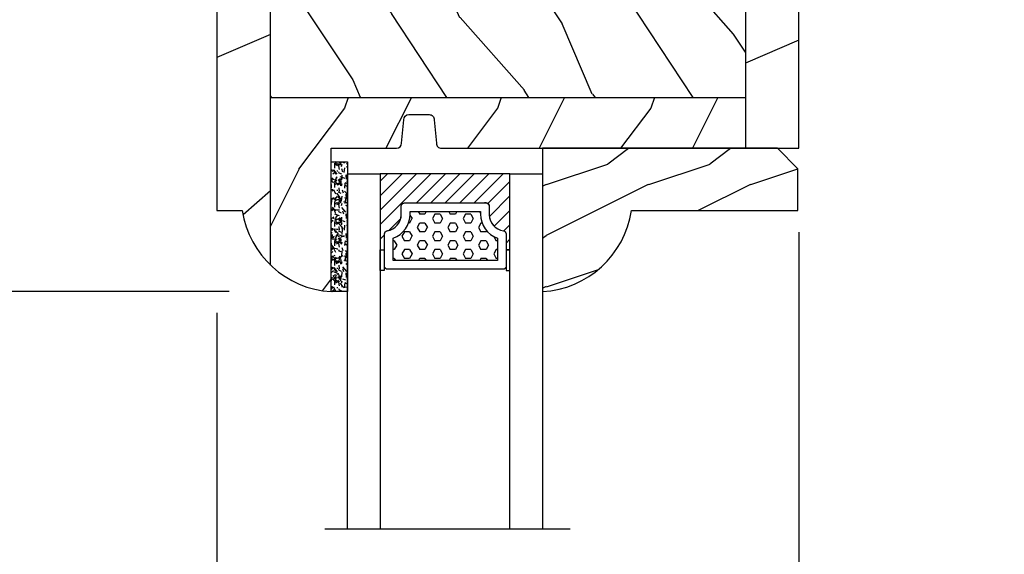
# Model space of a CAD drawing. Units: millimetres. Extents: x 951 to 1586, y -79 to 51.
# Drawn here: x 1155 to 1158, y 35 to 37 of the extents above; entities that cross this region are included whole.
import ezdxf

# ---------------------------------------------------------------- set-up
doc = ezdxf.new("R2010")
doc.units = ezdxf.units.MM
doc.header["$MEASUREMENT"] = 0
doc.header["$PDMODE"] = 3
for name, color, linetype in [('Colonial glass stop double IG - TH double pareclose std', 5, 'Continuous'), ('Colonial sash - Volet colonial', 4, 'Continuous'), ('Dimensions-Cotes', 7, 'Continuous'), ('Text English-Texte anglais', 7, 'Continuous')]:
    doc.layers.add(name, color=color, linetype=linetype)
doc.styles.add('Century-10', font='GOTHIC.TTF', dxfattribs={"height": 0.3937})
doc.linetypes.add('Amzigzag', pattern='A,0.0001,[136,genltshp.shx,S=0.04,R=0,X=0,Y=0],-11', length=11.0001)
doc.dimstyles.new('1-1', dxfattribs={"dimtxt": 0.3937, "dimasz": 0.3937, "dimexe": 0.3937, "dimexo": 0.3937, "dimgap": 0.3937, "dimtad": 0, "dimtih": 1, "dimtoh": 1, "dimdec": 1, "dimlfac": 25.4, "dimzin": 0, "dimdsep": 46, "dimtxsty": 'Century-10', "dimcen": 0, "dimadec": 1, "dimazin": 0, "dimtfac": 1, "dimtdec": 1, "dimtofl": 0, "dimtmove": 0, "dimatfit": 3, "dimfxl": 1, "dimtolj": 1, "dimtzin": 0, "dimarcsym": 0})
pattern_1 = [(336.8699, (-507.7808216654553, -117.7907613409079), (-48.48076309845399, 23.97114117833321), [7.5, -67.5]), (326.5651, (-508.3837073484253, -107.7465327068476), (20.49039175088132, -5.490360297625257), [16.77051, -16.77051]), (318.4349, (-501.888516820042, -103.9965327068476), (27.99036357346829, -18.48077973489104), [9.486839999999976, -37.9473299999999])]

# ---------------------------------------------------------------- blocks, each defined once
blk = doc.blocks.new('*D500')
at = {"layer": 'Defpoints', "color": 0, "transparency": 16777216}
for p in [(1149.581863487627, 41.11178093083102), (1151.060437234821, 41.11178093083102), (1155.832081234821, 36.26612753472257)]:
    blk.add_point(p, dxfattribs=at)
at = {"layer": 'Dimensions-Cotes', "color": 0, "lineweight": -2, "transparency": 16777216}
for p, q in [((1150.666737234821, 41.11178093083102), (1149.188163487627, 41.11178093083102)), ((1149.581863487627, 40.71808093083101), (1149.581863487627, 38.60366290860724)), ((1149.581863487627, 36.65982753472257), (1149.581863487627, 37.3061390472884)), ((1155.438381234821, 36.26612753472257), (1149.188163487627, 36.26612753472257))]:
    blk.add_line(p, q, dxfattribs=at)
at = {"layer": 'Dimensions-Cotes', "color": 0, "transparency": 16777216}
for points in [[(1149.51624682096, 40.71808093083101), (1149.647480154293, 40.71808093083101), (1149.581863487627, 41.11178093083102)], [(1149.51624682096, 36.65982753472257), (1149.647480154293, 36.65982753472257), (1149.581863487627, 36.26612753472257)]]:
    blk.add_solid(points, dxfattribs=at)
at = {"layer": 'Dimensions-Cotes', "color": 0, "transparency": 16777216, "insert": (1149.581863487626, 37.95490097794749), "char_height": 0.3937, "attachment_point": 5, "style": 'Century-10'}
blk.add_mtext('\\A1;123.1 [4 7/8"]', dxfattribs=at)
blk = doc.blocks.new('*D501')
at = {"layer": 'Defpoints', "color": 0, "transparency": 16777216}
for p in [(1157.635240081064, 36.88934843083098), (1155.39113723482, 36.57832543082702), (1157.635240081064, 34.34782606948067)]:
    blk.add_point(p, dxfattribs=at)
at = {"layer": 'Dimensions-Cotes', "color": 0, "lineweight": -2, "transparency": 16777216}
for p, q in [((1157.635240081064, 36.49564843083098), (1157.635240081064, 33.95412606948067)), ((1155.39113723482, 36.18462543082702), (1155.39113723482, 33.95412606948067)), ((1155.78483723482, 34.34782606948067), (1157.241540081064, 34.34782606948067)), ((1157.635240081064, 34.34782606948067), (1158.058067842013, 34.34782606948067))]:
    blk.add_line(p, q, dxfattribs=at)
at = {"layer": 'Dimensions-Cotes', "color": 0, "transparency": 16777216}
for points in [[(1155.78483723482, 34.41344273614734), (1155.78483723482, 34.28220940281401), (1155.39113723482, 34.34782606948067)], [(1157.241540081064, 34.41344273614734), (1157.241540081064, 34.28220940281401), (1157.635240081064, 34.34782606948067)]]:
    blk.add_solid(points, dxfattribs=at)
at = {"layer": 'Dimensions-Cotes', "color": 0, "transparency": 16777216, "insert": (1159.937711009926, 34.34782606948067), "char_height": 0.3937, "attachment_point": 5, "style": 'Century-10'}
blk.add_mtext('\\A1;57.0 [2 1/4"]', dxfattribs=at)
blk = doc.blocks.new('*D503')
at = {"layer": 'Defpoints', "color": 0, "transparency": 16777216}
for p in [(1156.759244734821, 39.73383093083102), (1152.888106595919, 36.26612753472257), (1155.832081234821, 36.26612753472257)]:
    blk.add_point(p, dxfattribs=at)
at = {"layer": 'Dimensions-Cotes', "color": 0, "lineweight": -2, "transparency": 16777216}
for p, q in [((1156.365544734821, 39.73383093083102), (1152.494406595919, 39.73383093083102)), ((1152.888106595919, 39.34013093083102), (1152.888106595919, 38.64874116343621)), ((1152.888106595919, 36.65982753472257), (1152.888106595919, 37.35121730211738)), ((1155.438381234821, 36.26612753472257), (1152.494406595919, 36.26612753472257))]:
    blk.add_line(p, q, dxfattribs=at)
at = {"layer": 'Dimensions-Cotes', "color": 0, "transparency": 16777216}
for points in [[(1152.822489929253, 39.34013093083102), (1152.953723262586, 39.34013093083102), (1152.888106595919, 39.73383093083102)], [(1152.822489929253, 36.65982753472257), (1152.953723262586, 36.65982753472257), (1152.888106595919, 36.26612753472257)]]:
    blk.add_solid(points, dxfattribs=at)
at = {"layer": 'Dimensions-Cotes', "color": 0, "transparency": 16777216, "insert": (1152.888106595919, 37.99997923277646), "char_height": 0.3937, "attachment_point": 5, "style": 'Century-10'}
blk.add_mtext('\\A1;88.1 [3 7/16"]', dxfattribs=at)
blk = doc.blocks.new('*D447')
at = {"layer": 'Defpoints', "color": 0, "transparency": 16777216}
for p in [(1149.562595464175, 36.26612753475156), (1155.832081234821, 36.26612753475156), (1155.832081234821, 30.82825662769939)]:
    blk.add_point(p, dxfattribs=at)
at = {"layer": 'Text English-Texte anglais', "color": 0, "lineweight": -2, "transparency": 16777216}
for p, q in [((1155.438381234821, 36.26612753475156), (1149.168895464175, 36.26612753475156)), ((1149.562595464175, 35.87242753475156), (1149.562595464175, 35.74224224387282)), ((1149.562595464175, 31.22195662769939), (1149.562595464175, 31.40618942266276)), ((1155.438381234821, 30.82825662769939), (1149.168895464175, 30.82825662769939))]:
    blk.add_line(p, q, dxfattribs=at)
at = {"layer": 'Text English-Texte anglais', "color": 0, "transparency": 16777216}
for points in [[(1149.496978797509, 35.87242753475156), (1149.628212130842, 35.87242753475156), (1149.562595464175, 36.26612753475156)], [(1149.496978797509, 31.22195662769939), (1149.628212130842, 31.22195662769939), (1149.562595464175, 30.82825662769939)]]:
    blk.add_solid(points, dxfattribs=at)
at = {"layer": 'Text English-Texte anglais', "color": 0, "transparency": 16777216, "insert": (1149.562595464175, 33.57421583326746), "char_height": 0.3937, "attachment_point": 5, "rotation": 90, "style": 'Century-10'}
blk.add_mtext('\\A1;VISIBLE GLASS', dxfattribs=at)
blk = doc.blocks.new('CR-091-11')
h = blk.add_hatch()
h.set_pattern_fill('WOOD1', color=1, scale=30, angle=30, pattern_type=2)
h.set_pattern_definition([(246.8699, (-673.7856585747584, -246.4996534016973), (47.94228235666637, 96.96152619690801), [15, -135]), (236.5651, (-653.6972013066385, -245.2938820357576), (-10.98072059525049, -40.98078350176264), [33.54102, -33.54102]), (228.4349, (-646.1972013066385, -258.2842630925243), (-36.96155946978204, -55.9807271469366), [18.97368, -75.89466])])
h.paths.add_polyline_path([(74.04999999999995, -0.0002616086385485161), (0, 0), (2.273736754432321e-13, -5.25), (74.04999999999995, -5.250261608638549)])
h = blk.add_hatch()
h.set_pattern_fill('WOOD1', color=1, scale=15, style=0, pattern_type=2)
h.set_pattern_definition([(216.8699, (-485.8904406086888, -100.4869137636142), (44.99999876736678, 30.00000184894975), [7.5, -67.5]), (206.5651, (-476.8904406086888, -104.9869137636142), (-14.99998736911361, -15.00001964094571), [16.77051, -16.77051]), (198.4349, (-476.8904406086888, -112.4869137636142), (-30.00000651889442, -14.99997604834062), [9.48684, -37.94733])])
edge = h.paths.add_edge_path()
edge.add_line((4.985078790006668, -5.250049432599553), (2.273736754432321e-13, -5.25))
edge.add_line((2.273736754432321e-13, -5.25), (0, -34.99843949608112))
edge.add_arc((0.5000000000001705, -34.99843949608112), 0.5000000000001705, 179.9999999999984, 265.0302592718888)
edge.add_line((0.4566851918177264, -35.49655979017916), (2.843314808182626, -35.70409280029708))
edge.add_arc((2.80000000000021, -36.20221309439512), 0.4999999999999746, 0, 85.03025927189009, ccw=False)
edge.add_line((3.300000000000182, -36.20221309439512), (3.300000000000182, -38.19843949608003))
edge.add_arc((2.800000000000182, -38.19843949608003), 0.5, -85.0302592718918, 7.958078640513122e-13, ccw=False)
edge.add_line((2.843314808182583, -38.69655979017807), (0.4566851918177974, -38.90409280029598))
edge.add_arc((0.5000000000002132, -39.40221309439403), 0.5000000000002153, 94.96974072810755, 180)
edge.add_line((0, -39.40221309439403), (0, -45.80032629523703))
edge.add_line((0, -45.80032629523703), (-14.02984241998684, -45.80032629523703))
edge.add_arc((-4.701251692576392, -45.26475088052575), 9.343952374898489, 183.2858727184881, 223.9544636747432)
edge.add_line((-11.42788506893362, -51.75026160863854), (4.984948184085226, -51.75026160874768))
edge.add_line((4.984948184085226, -51.75026160874768), (4.985078790006668, -5.250049432599553))
h = blk.add_hatch()
h.set_pattern_fill('WOOD1', color=1, scale=15, angle=120, style=0, pattern_type=2)
h.set_pattern_definition(pattern_1)
h.paths.add_polyline_path([(32.58507879000658, -5.250107633057269), (4.985078790006668, -5.250016466410671), (4.985078790006668, -51.75026160863854), (32.58507879000658, -51.75023837821755)])
h = blk.add_hatch()
h.set_pattern_fill('WOOD1', color=1, scale=15, style=0, pattern_type=2)
h.set_pattern_definition([(216.8699, (85.20000000000002, 15), (44.99999876736678, 30.00000184894975), [7.5, -67.5]), (206.5651, (94.20000000000002, 10.5), (-14.99998736911361, -15.00001964094571), [16.77051, -16.77051]), (198.4349, (94.20000000000002, 3), (-30.00000651889442, -14.99997604834062), [9.48684, -37.94733])])
h.paths.add_polyline_path([(60.18507879000654, -5.25020796181343), (32.58507879000658, -5.250118211495646), (32.58507879000658, -51.75023837821755), (60.18507879000654, -51.75032812853533)])
h = blk.add_hatch()
h.set_pattern_fill('WOOD1', color=1, scale=15, angle=120, style=0, pattern_type=2)
h.set_pattern_definition(pattern_1)
h.paths.add_polyline_path([(74.05, -22.25000000002359), (74.04999999999997, -5.250244597470837), (60.18507879000654, -5.250198799703867), (60.18507879000654, -51.75032812853533), (68.70595704191679, -51.75029831994788), (69.74999999998255, -44.49999999999987)])
h = blk.add_hatch()
h.set_pattern_fill('WOOD1', color=1, scale=30, angle=30, pattern_type=2)
h.set_pattern_definition([(246.8699, (74.59230484541328, 31.98076211353327), (47.94228235666637, 96.96152619690801), [15, -135]), (236.5651, (94.68076211353318, 33.18653347947293), (-10.98072059525049, -40.98078350176264), [33.54102, -33.54102]), (228.4349, (102.1807621135332, 20.19615242270629), (-36.96155946978204, -55.9807271469366), [18.97368, -75.89465999999999])])
edge = h.paths.add_edge_path()
edge.add_line((67.94996762837296, -57.00022480292505), (68.70595704191679, -51.75029831994788))
edge.add_line((68.70595704191679, -51.75029831994788), (60.18507879000654, -51.75032812853533))
edge.add_line((60.18507879000654, -51.75032812853533), (32.58507879000658, -51.75023837821755))
edge.add_line((32.58507879000658, -51.75023837821755), (4.985078790006668, -51.75026160863854))
edge.add_line((4.985078790006668, -51.75026160863854), (-11.42788506893362, -51.75026160863854))
edge.add_arc((-4.701251692615501, -45.26475088054316), 9.343952374859212, 223.9544636748389, 261.3907149974938)
edge.add_line((-6.09999999999991, -54.50341686412685), (-6.099999999999909, -56.9999825403429))
edge.add_line((-6.099999999999909, -56.9999825403429), (67.94996762837296, -57.00022480292505))
at = {"color": 4}
for p, q in [((74.04999999999997, -5.250244597470755), (2.273842687816433e-13, -5.250244597473962)), ((4.985078791772654, -51.75026160863854), (4.985232388563351, -5.250016466917399)), ((32.58507879000658, -5.25002620217856), (32.5849275795421, -51.75023837772584)), ((60.18507879000654, -51.75032812853533), (60.18507879000654, -5.250270268959866)), ((-11.42788506893359, -51.75026160863854), (68.70595704191679, -51.75029831994787))]:
    blk.add_line(p, q, dxfattribs=at)
blk.add_lwpolyline([(69.74999999998253, -44.5), (67.94999999999416, -57), (-6.100000000005821, -57), (-6.099999999995791, -54.50000000000439, -0.3545448909915462), (-14.02984241998638, -45.80000000000291), (0, -45.80000000000291), (0, -39.40000000000146, -0.414213562373095), (0.5, -38.90000000000146), (2.800000000017462, -38.70000000000437, 0.414213562373095), (3.300000000017462, -38.20000000000437), (3.300000000017462, -36.20000000000437, 0.414213562373095), (2.800000000017462, -35.70000000000437), (0.4999999999999998, -35.5, -0.414213562373095), (0, -35), (0, 0), (74.04999999999995, 0), (74.05, -22.25000000002359)], format="xyb", close=True, dxfattribs=at)
blk = doc.blocks.new('V-042')
h = blk.add_hatch()
h.set_pattern_fill('HEX', scale=4, style=0)
h.set_pattern_definition([(0, (-459.3586235830967, -84.36810134410052), (0, 0.866025404), [0.5, -1]), (120, (-459.3586235830967, -84.36810134410052), (-0.7500000001866817, -0.4330127019999999), [0.4999999999999993, -0.9999999999999987]), (59.99999999999999, (-458.8586235830967, -84.36810134410052), (-0.7500000001866816, 0.4330127020000001), [0.5, -1])])
edge = h.paths.add_edge_path()
edge.add_line((6.079999999999984, 3.693519461425922), (6.079999999999984, 3.943519461426149))
edge.add_arc((3.579999999999734, 3.943519461426341), 2.50000000000025, 359.9999999999956, 430.1231259299138)
edge.add_line((4.430000000000121, 6.294583050528217), (4.429999999999893, 8.493519461425876))
edge.add_line((4.429999999999893, 8.493519461425876), (14.63, 8.493519461425876))
edge.add_line((14.63, 8.493519461425876), (14.63, 6.294583050528217))
edge.add_arc((15.48000000000016, 3.943519461426253), 2.500000000000259, 109.8768740700808, 180.0000000000076)
edge.add_line((12.9799999999999, 3.943519461425922), (12.9799999999999, 3.693519461425922))
edge.add_line((12.9799999999999, 3.693519461425922), (6.079999999999984, 3.693519461425922))
h = blk.add_hatch()
h.set_pattern_fill('ANSI31', scale=8, style=0)
h.set_pattern_definition([(45, (-478.505963360031, -84.26162080552649), (-0.7071067811865475, 0.7071067811865476), [])])
edge = h.paths.add_edge_path()
edge.add_line((3.579999999999984, 7.449999999853162), (3.199999999999989, 7.449999999853162))
edge.add_line((3.199999999999989, 7.449999999853162), (3.199999999988108, -1.484750100644305e-10))
edge.add_line((3.199999999988108, -1.484750100644305e-10), (15.89999999999998, -1.484750100644305e-10))
edge.add_line((15.89999999999998, -1.484750100644305e-10), (15.89999999999998, 7.449999999853162))
edge.add_line((15.89999999999998, 7.449999999853162), (15.4799999999999, 7.449999999853162))
edge.add_line((15.4799999999999, 7.449999999853162), (15.4799999999999, 5.976784886653377))
edge.add_arc((15.13918398472146, 5.90902701462641), 0.3474862378453321, -86.59789564471862, 11.244396720188206, ccw=False)
edge.add_arc((15.47065313033239, 3.951664696045762), 1.640213328184882, 100.9245963591746, 176.935020716046)
edge.add_line((13.83278606462733, 4.039364394072663), (13.83000000000004, 3.249999999853117))
edge.add_arc((13.50267558568607, 3.177632722739127), 0.3352287204325979, -85.32464763191263, 12.46682766546752, ccw=False)
edge.add_line((13.52999999999986, 2.843519461426013), (5.750000000000057, 2.843519461426013))
edge.add_arc((5.593161212016481, 3.178731190961162), 0.3700882449282916, 168.8970509565266, 295.0739429375474, ccw=False)
edge.add_line((5.230000000000075, 3.249999999853117), (5.227331564657788, 4.037320933069623))
edge.add_arc((3.580462184898579, 3.943938612010537), 1.649514780738525, 3.245363429870197, 81.16373986447566)
edge.add_arc((3.919952705494667, 5.904517801174939), 0.341670019661995, 185.7469992926228, 255.4031176089808, ccw=False)
edge.add_line((3.579999999999984, 5.870304348226227), (3.579999999999984, 7.449999999853162))
at = {"color": 7, "linetype": 'Amzigzag', "ltscale": 1.5}
blk.add_line((-2.700425112990104, 34.79851369385051), (21.32461951142261, 34.79851369385051), dxfattribs=at)
at = {"color": 5}
for points in [[(3.199999999999989, 34.79851369385051), (3.199999999999989, 0), (0, 0), (0, 34.79851369385051)], [(19.09999999999997, 34.79851369385051), (19.09999999999997, 0), (15.89999999999998, 0), (15.89999999999998, 34.79851369385051)]]:
    blk.add_lwpolyline(points, dxfattribs=at)
for points in [[(3.199999999999989, 7.450000000000045), (3.579999999999984, 7.450000000000045), (3.579999999999984, 9.450000000000045), (3.199999999999989, 9.450000000000045)], [(15.89999999999998, 7.450000000000045), (15.51999999999998, 7.450000000000045), (15.51999999999998, 9.450000000000045), (15.89999999999998, 9.450000000000045)]]:
    blk.add_lwpolyline(points, close=True, dxfattribs=at)
for points in [[(5.53000000000003, 2.843519461426013, -0.414213562373095), (5.230000000000075, 3.143519461425967), (5.230000000000075, 3.943519461426149, 0.3696638133292958), (3.833846153846082, 5.573875904103261, -0.369663813329341), (3.579999999999984, 5.870304348226227), (3.579999999999984, 9.043519461426058, -0.414213562373095), (3.879999999999939, 9.343519461426013), (15.17999999999995, 9.343519461426013, -0.414213562373095), (15.4799999999999, 9.043519461426058), (15.4799999999999, 5.870304348226227, -0.3696638133293364), (15.22615384615381, 5.573875904103033, 0.3696638133293405), (13.83000000000004, 3.943519461425922), (13.83000000000004, 3.143519461425967, -0.414213562373095), (13.52999999999986, 2.843519461426013)], [(6.079999999999984, 3.693519461425922), (6.079999999999984, 3.943519461426149, 0.3158895358589342), (4.430000000000121, 6.294583050528217), (4.429999999999893, 8.493519461425876), (14.63, 8.493519461425876), (14.63, 6.294583050528217, 0.3158895358589755), (12.9799999999999, 3.943519461425922), (12.9799999999999, 3.693519461425922)], [(3.579999999999984, 7.449999999853162), (3.199999999999989, 7.449999999853162), (3.199999999988108, -1.484750100644305e-10), (15.89999999999998, -1.484750100644305e-10), (15.89999999999998, 7.449999999853162), (15.4799999999999, 7.449999999853162), (15.4799999999999, 5.976784886653377, -0.4548954714364741), (15.15980487332723, 5.562153169482372, 0.3443784916747893), (13.83278606462733, 4.039364394072663), (13.83000000000004, 3.249999999853117, -0.4546278843053719), (13.52999999999986, 2.843519461426013), (5.750000000000057, 2.843519461426013, -0.6138629715087175), (5.230000000000075, 3.249999999853117), (5.227331564657788, 4.037320933069623, 0.3537178118707601), (3.833846153846025, 5.573875904103488, -0.3136499343969219), (3.579999999999984, 5.870304348226227)]]:
    blk.add_lwpolyline(points, format="xyb", close=True, dxfattribs=at)
blk.add_lwpolyline([(3.579999999999984, 7.450000000000045), (3.199999999999989, 7.450000000000045), (3.199999999988108, -1.591615728102624e-12), (15.89999999999998, -1.591615728102624e-12), (15.89999999999998, 7.450000000000045), (15.4799999999999, 7.450000000000045)])
blk = doc.blocks.new('V-006')
h = blk.add_hatch()
h.set_pattern_fill('GRAVEL', color=5, scale=0.075, style=0)
h.set_pattern_definition([(228.0128, (-26.72399009913994, -53.63578469025791), (-15.24001294942201, -17.14502106713443), [0.25629075, -25.372875]), (184.9697, (-26.89544009913994, -53.82628469025791), (22.86003697963434, 1.904986556540594), [0.43980375, -43.54049999999999]), (132.5104, (-27.33359009913994, -53.86438469025791), (19.04998613874877, -20.95502046934531), [0.3101114999999999, -30.701025]), (267.2737, (-28.07654009913994, -54.34063469025791), (1.904991728121129, 38.09998774002482), [0.40050375, -39.6498]), (292.8337, (-28.09559009913994, -54.74068469025791), (-9.525027041626428, 22.86001299753833), [0.3927255, -38.87985]), (357.2737, (-27.94319009913994, -55.10263469025791), (-38.09998774002482, 1.904991728121131), [0.40050375, -39.6498]), (37.6942, (-27.54314009913994, -55.12168469025791), (-24.76501564592995, -19.04998301773867), [0.5296454999999999, -52.434825]), (72.2553, (-27.12404009913994, -54.79783469025791), (13.3350266741004, 41.91001215452729), [0.50004, -49.503975]), (121.4296, (-26.97164009913994, -54.32158469025791), (-15.24000392644836, 24.76497086997952), [0.40185975, -39.784125]), (175.2364, (-27.18119009913994, -53.97868469025791), (20.95498353979084, -1.904982122040867), [0.4587847499999998, -22.48042499999999]), (222.3974, (-27.63839009913994, -53.94058469025791), (-22.86000068792978, -20.95497273797773), [0.5933085, -58.7376]), (138.8141, (-26.19059009913994, -54.35968469025791), (-13.33499150566855, 11.429982417843), [0.20250375, -20.04795]), (171.4692, (-26.34299009913994, -54.22633469025791), (24.76496219669355, -3.810009600034274), [0.3852614999999997, -38.14094999999997]), (225, (-26.72399009913994, -54.16918469025791), (-2.664535259100376e-16, -1.904998701525148), [0.26940675, -2.4246675]), (203.1986, (-26.85734009913994, -53.94058469025791), (9.525032119193124, 3.810016705729698), [0.14508075, -14.36295]), (291.8014, (-26.99069009913994, -53.99773469025791), (-1.905001336420882, 5.715003681548898), [0.2051745, -10.0536]), (30.9638, (-26.91449009913994, -54.18823469025791), (5.71499396610617, 3.810002968995414), [0.3332399999999998, -10.77472499999999]), (161.5651, (-26.62874009913994, -54.01678469025791), (3.810001738635735, -1.904997166848807), [0.24096525, -5.783174999999999]), (16.38950000000001, (-28.09559009913994, -53.99773469025791), (19.05001051047701, 5.714988112475853), [0.337566, -33.4191]), (70.3462, (-27.77174009913994, -53.90248469025791), (-7.619978766507381, -20.95497036640875), [0.28319925, -28.03664999999999]), (293.1986, (-26.62874009913994, -53.63578469025791), (-3.810016705729698, 9.525032119193124), [0.29016, -14.2179]), (343.6105, (-26.51444009913994, -53.90248469025791), (-19.05001051047701, 5.714988112475859), [0.3375659999999998, -33.41909999999997]), (339.444, (-28.09559009913994, -55.17883469025791), (-9.525011823191932, 3.809995377037603), [0.32552625, -15.950775]), (294.7751, (-27.79079009913994, -55.29313469025791), (-9.52497780272013, 20.9549902696175), [0.2727539999999997, -27.00269999999999]), (66.80140000000002, (-26.60969009913994, -55.54078469025791), (3.810016705729701, 9.525032119193124), [0.29016, -14.2179]), (17.35400000000001, (-26.49539009913994, -55.27408469025791), (-24.76500133639497, -7.619988506704224), [0.31933725, -31.6143]), (69.444, (-27.54314009913994, -55.54078469025791), (-3.809995377037608, -9.52501182319193), [0.1627635, -16.1136]), (101.3098999999999, (-26.72399009913994, -55.54078469025791), (-1.904990597165511, 7.619975595676966), [0.09713624999999998, -9.616499999999998]), (165.9638, (-26.74304009913994, -55.44553469025791), (5.715004016022879, -1.904996703092731), [0.3927255, -7.4617875]), (186.0090000000001, (-27.12404009913994, -55.35028469025791), (19.04997190832096, 1.904995551410894), [0.36395025, -36.03105]), (303.6901, (-26.91449009913994, -54.35968469025791), (-1.905000653480424, 3.809996324423879), [0.274743, -6.593834999999999]), (353.1572, (-26.76209009913994, -54.58828469025791), (32.38501339248256, -3.810017063741129), [0.4796677499999999, -47.48699999999999]), (60.94540000000001, (-26.28584009913994, -54.64543469025791), (-7.619982274371817, -13.33496820812559), [0.196131, -19.41705]), (90, (-26.19059009913994, -54.47398469025791), (-1.905, 1.905), [0.1143, -1.7907]), (120.2564, (-27.16214009913994, -55.29313469025791), (7.619983850127083, -13.33499327435817), [0.26465025, -26.200425]), (48.01279999999999, (-27.29549009913994, -55.06453469025791), (15.240012949422, 17.14502106713443), [0.51258225, -25.1166]), (0, (-26.95259009913994, -54.68353469025791), (1.905, 1.905), [0.4953, -1.4097]), (325.3048, (-26.45729009913994, -54.68353469025791), (-19.04996699321526, 13.33500126786357), [0.3012075, -29.819475]), (254.0546, (-26.20964009913994, -54.85498469025791), (-1.905004859776106, -7.620018152402721), [0.27737175, -13.591275]), (207.646, (-26.28584009913994, -55.12168469025791), (-36.19498728676704, -19.05001198104254), [0.4516087499999999, -44.709375]), (175.4261, (-26.68589009913994, -55.33123469025791), (-24.76500570356064, 1.904990783414596), [0.4777717499999997, -47.29934999999997]), (175.4261, (-26.68589009913994, -55.33123469025791), (-24.76500570356064, 1.904990783414596), [0.4777717499999997, -47.29934999999997])])
h.paths.add_polyline_path([(6.356499999999983, 0), (6.356499999999983, 1.599999999999909), (-6.356499999999983, 1.599999999999909), (-6.356499999999983, 0)])
at = {"color": 5}
blk.add_line((-6.356499999999983, 0), (-6.356499999999983, 1.599999999999909), dxfattribs=at)
blk.add_lwpolyline([(-6.356499999999983, 0), (-6.356499999999983, 1.599999999999909), (6.356499999999983, 1.599999999999909), (6.356499999999983, 0)], close=True, dxfattribs=at)
blk = doc.blocks.new('D-086')
h = blk.add_hatch()
h.set_pattern_fill('WOOD1', color=1, scale=10, style=0, pattern_type=2)
h.set_pattern_definition([(216.8699, (-335.2538867572126, -33.64992441792981), (29.99999917824452, 20.00000123263317), [5, -45]), (206.5651, (-329.2538867572126, -36.64992441792981), (-9.999991579409075, -10.00001309396381), [11.18034, -11.18034]), (198.4349, (-329.2538867572126, -41.64992441792981), (-20.00000434592961, -9.999984032227081), [6.32456, -25.29822])])
edge = h.paths.add_edge_path()
edge.add_line((-23, 0), (0, 0))
edge.add_line((0, 0), (8.881784197001252e-16, 14.02984241998706))
edge.add_arc((0.5386931613430015, 4.701431212199641), 9.343952374859994, 93.30502196043827, 171.3918283291595)
edge.add_line((-8.699999999999818, 6.099999999999909), (-24.99999999999997, 6.099999999999909))
edge.add_line((-24.99999999999997, 6.099999999999909), (-25.00000000000003, 2))
edge.add_line((-25.00000000000003, 2), (-23, 0))
at = {"color": 4}
blk.add_lwpolyline([(-23, 0), (0, 0), (0, 14.02984241998706, 0.3545448909899596), (-8.699999999999818, 6.099999999999909), (-25, 6.099999999999909), (-25, 2)], format="xyb", close=True, dxfattribs=at)

msp = doc.modelspace()

# ---------------------------------------------------------------- block references
at = {"xscale": 0.03937, "yscale": 0.03937, "zscale": 0.03937, "rotation": 270}
msp.add_blockref('V-006', (1155.83208123482, 36.51638320716029), dxfattribs=at)
at = {"layer": 'Colonial glass stop double IG - TH double pareclose std', "xscale": 0.03937, "yscale": 0.03937, "zscale": 0.03937, "rotation": 180}
for name, p in [('D-086', (1156.64704023482, 36.81848243082669)), ('V-042', (1156.64704023482, 36.7200574308267))]:
    msp.add_blockref(name, p, dxfattribs=at)
at = {"layer": 'Colonial sash - Volet colonial', "xscale": -0.03937, "yscale": 0.03937, "zscale": 0.03937, "rotation": 270}
msp.add_blockref('CR-091-11', (1157.63522723482, 36.81848243082641), dxfattribs=at)

# ---------------------------------------------------------------- dimensions: what is measured, and where the dimension line sits
at = {"layer": 'Dimensions-Cotes'}
dim = msp.add_linear_dim(base=(1149.581863487627, 41.11178093083102), p1=(1155.83208123482, 36.26612753472256), p2=(1151.06043723482, 41.111780930831), angle=90, dimstyle='1-1', dxfattribs=at)
dim.commit()
dim.dimension.update_dxf_attribs({"geometry": '*D500', "text_midpoint": (1149.581863487626, 37.95490097794749), "dimtype": 160})
dim = msp.add_linear_dim(base=(1152.888106595919, 36.26612753472257), p1=(1156.75924473482, 39.733830930831), p2=(1155.83208123482, 36.26612753472256), angle=90, dimstyle='1-1', dxfattribs=at)
dim.commit()
dim.dimension.update_dxf_attribs({"geometry": '*D503', "text_midpoint": (1152.888106595919, 37.99997923277646)})
dim = msp.add_linear_dim(base=(1157.635240081064, 34.34782606948067), p1=(1155.39113723482, 36.57832543082702), p2=(1157.635240081064, 36.88934843083098), dimstyle='1-1', dxfattribs=at)
dim.commit()
dim.dimension.update_dxf_attribs({"geometry": '*D501', "text_midpoint": (1159.937711009926, 34.34782606948067), "dimtype": 160})
at = {"layer": 'Text English-Texte anglais'}
dim = msp.add_linear_dim(base=(1149.562595464175, 36.26612753475156), p1=(1155.83208123482, 30.82825662769937), p2=(1155.83208123482, 36.26612753475155), angle=90, text='VISIBLE GLASS', dimstyle='1-1', dxfattribs=at)
dim.commit()
dim.dimension.update_dxf_attribs({"geometry": '*D447', "text_midpoint": (1149.562595464175, 33.57421583326746), "dimtype": 160, "text_rotation": 90})

doc.saveas('drawing.dxf')
